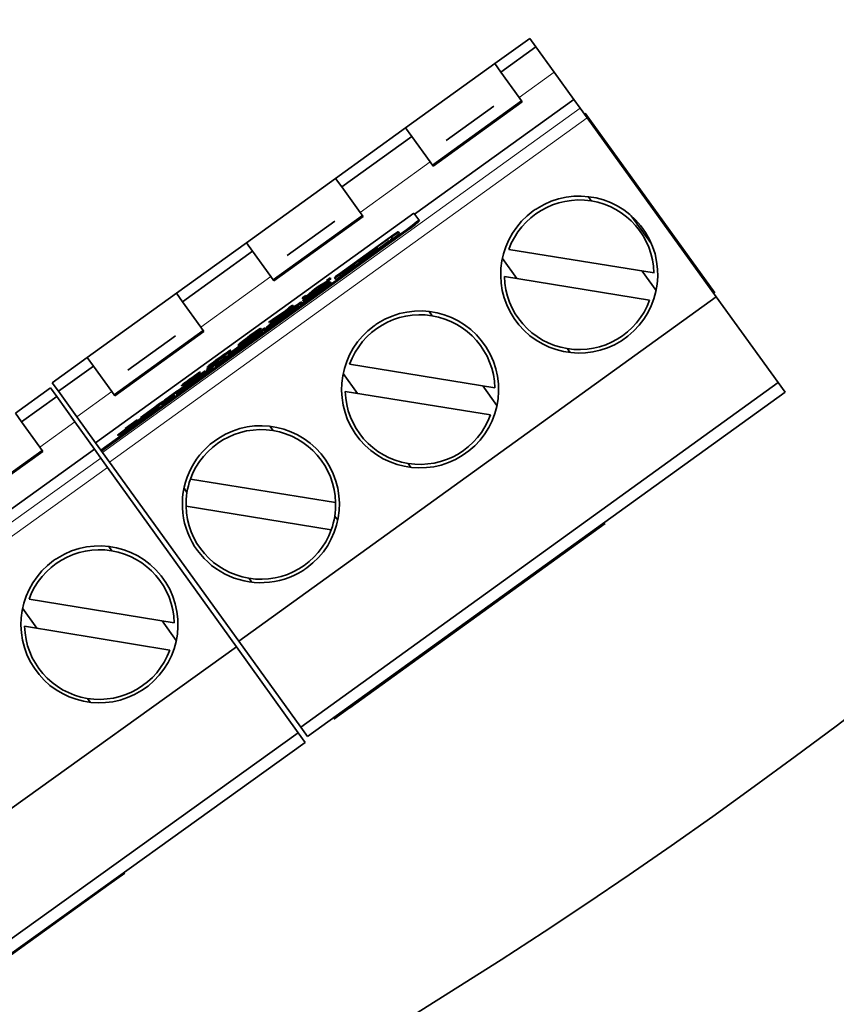
# Model space of a CAD drawing. Units: millimetres. Extents: x 17 to 819, y 46 to 560.
# Drawn here: x 329 to 350, y 197 to 222 of the extents above; entities that cross this region are included whole.
import ezdxf

# ---------------------------------------------------------------- set-up
doc = ezdxf.new("R2010")
doc.units = ezdxf.units.MM
doc.layers.add('1', color=7, linetype='Continuous', true_color=0xffffff)

msp = doc.modelspace()

# ---------------------------------------------------------------- linework, layer by layer
at = {"layer": '1', "color": 18, "linetype": 'Continuous', "lineweight": 35}
for p, q in [((341.952, 221.413), (341.06, 220.77)), ((341.952, 221.413), (342.109, 221.195)), ((341.217, 220.552), (342.109, 221.195)), ((342.109, 221.195), (341.217, 220.551)), ((342.109, 221.195), (342.109, 221.195)), ((342.109, 221.195), (342.576, 220.548)), ((338.789, 219.131), (341.06, 220.77)), ((341.217, 220.552), (341.06, 220.77)), ((341.217, 220.551), (341.217, 220.552)), ((341.684, 219.905), (341.217, 220.551)), ((343.075, 219.856), (342.576, 220.548)), ((339.021, 216.93), (343.075, 219.856)), ((341.744, 219.821), (339.473, 218.183)), ((341.684, 219.905), (341.762, 219.796)), ((343.075, 219.856), (343.237, 219.632)), ((341.762, 219.796), (339.492, 218.157)), ((339.825, 218.806), (341.042, 219.684)), ((343.237, 219.632), (343.412, 219.389)), ((343.363, 219.509), (346.669, 214.927)), ((346.703, 214.829), (343.412, 219.389)), ((338.789, 219.131), (337.005, 217.844)), ((338.789, 219.131), (338.946, 218.913)), ((337.162, 217.626), (338.946, 218.913)), ((338.947, 218.913), (337.163, 217.626)), ((338.946, 218.913), (338.947, 218.913)), ((338.947, 218.913), (339.413, 218.266)), ((339.413, 218.266), (339.492, 218.157)), ((334.735, 216.205), (337.005, 217.844)), ((337.162, 217.626), (337.005, 217.844)), ((337.163, 217.626), (337.162, 217.626)), ((337.629, 216.979), (337.163, 217.626)), ((343.525, 217.268), (343.444, 217.38)), ((330.894, 211.103), (339.003, 216.955)), ((337.689, 216.895), (335.419, 215.257)), ((337.708, 216.87), (335.437, 215.231)), ((337.629, 216.979), (337.708, 216.87)), ((339.003, 216.955), (339.126, 216.785)), ((344.534, 216.894), (345.054, 216.174)), ((335.771, 215.88), (336.987, 216.758)), ((339.126, 216.785), (339.143, 216.761)), ((339.143, 216.761), (339.143, 216.761)), ((338.73, 216.478), (331.027, 210.919)), ((338.748, 216.454), (331.044, 210.895)), ((337.084, 215.398), (338.49, 216.413)), ((338.531, 216.356), (337.125, 215.342)), ((338.344, 216.298), (337.96, 216.02)), ((338.452, 216.313), (338.424, 216.352)), ((338.502, 216.396), (338.43, 216.344)), ((338.452, 216.313), (338.459, 216.304)), ((338.601, 216.487), (338.636, 216.438)), ((338.748, 216.454), (338.73, 216.478)), ((334.735, 216.205), (332.951, 214.918)), ((334.735, 216.205), (334.892, 215.987)), ((337.992, 215.977), (338.376, 216.254)), ((338.01, 216.066), (338.015, 216.06)), ((338.03, 216.039), (338.037, 216.029)), ((333.108, 214.7), (334.892, 215.987)), ((334.892, 215.987), (333.108, 214.7)), ((334.892, 215.987), (334.892, 215.987)), ((334.892, 215.987), (335.359, 215.34)), ((337.889, 215.954), (337.761, 215.862)), ((337.773, 215.861), (337.77, 215.866)), ((337.781, 215.85), (337.785, 215.845)), ((337.792, 215.836), (337.788, 215.841)), ((337.884, 215.961), (337.894, 215.948)), ((337.905, 215.932), (337.896, 215.945)), ((337.908, 215.928), (337.912, 215.923)), ((338.049, 216.013), (338.051, 216.01)), ((341.255, 215.8), (341.623, 215.29)), ((341.418, 216.032), (345.118, 215.434)), ((337.472, 215.653), (337.096, 215.382)), ((335.359, 215.34), (335.437, 215.231)), ((336.89, 215.283), (336.763, 215.191)), ((336.779, 215.245), (336.87, 215.311)), ((336.882, 215.295), (336.79, 215.229)), ((336.87, 215.311), (336.89, 215.283)), ((337.014, 215.267), (336.979, 215.317)), ((345.006, 214.743), (341.307, 215.341)), ((345.171, 214.986), (344.813, 215.483)), ((336.518, 215.049), (336.306, 214.862)), ((336.895, 215.175), (336.381, 214.805)), ((336.468, 215.021), (336.561, 215.089)), ((336.763, 215.191), (336.518, 215.049)), ((336.557, 214.973), (336.875, 215.202)), ((336.561, 215.089), (336.794, 215.223)), ((336.887, 215.186), (336.569, 214.956)), ((336.794, 215.223), (336.779, 215.245)), ((336.794, 215.223), (336.799, 215.217)), ((336.875, 215.202), (336.895, 215.175)), ((330.68, 213.279), (332.951, 214.918)), ((333.108, 214.7), (332.951, 214.918)), ((346.703, 214.829), (334.54, 206.051)), ((336.159, 214.798), (336.25, 214.864)), ((336.179, 214.77), (336.159, 214.798)), ((336.262, 214.848), (336.17, 214.782)), ((336.306, 214.862), (336.179, 214.77)), ((336.25, 214.864), (336.266, 214.842)), ((336.266, 214.842), (336.468, 215.021)), ((336.271, 214.836), (336.266, 214.842)), ((336.368, 214.824), (336.563, 214.964)), ((336.575, 214.948), (336.38, 214.807)), ((336.563, 214.964), (336.557, 214.973)), ((336.569, 214.956), (336.575, 214.948)), ((346.703, 214.829), (348.283, 212.639)), ((333.108, 214.7), (333.108, 214.7)), ((333.575, 214.053), (333.108, 214.7)), ((335.818, 214.529), (335.467, 214.256)), ((335.699, 214.444), (335.814, 214.534)), ((335.749, 214.39), (336.055, 214.611)), ((336.067, 214.594), (335.761, 214.373)), ((336.075, 214.584), (335.769, 214.363)), ((335.807, 214.544), (335.908, 214.617)), ((335.814, 214.534), (335.807, 214.544)), ((335.828, 214.516), (335.818, 214.529)), ((335.92, 214.601), (335.819, 214.528)), ((335.928, 214.589), (335.828, 214.516)), ((335.908, 214.617), (335.928, 214.589)), ((336.055, 214.611), (336.075, 214.584)), ((336.111, 214.683), (336.118, 214.673)), ((336.135, 214.648), (336.142, 214.64)), ((336.175, 214.728), (336.17, 214.736)), ((336.187, 214.712), (336.181, 214.72)), ((335.629, 214.39), (335.297, 214.176)), ((335.343, 214.167), (335.629, 214.39)), ((335.423, 214.267), (335.699, 214.444)), ((335.457, 214.255), (335.51, 214.289)), ((335.487, 214.185), (335.756, 214.38)), ((335.762, 214.372), (335.493, 214.178)), ((335.582, 214.346), (335.529, 214.312)), ((335.667, 214.375), (335.703, 214.402)), ((335.723, 214.375), (335.686, 214.348)), ((335.756, 214.38), (335.749, 214.39)), ((335.761, 214.373), (335.762, 214.372)), ((335.769, 214.363), (335.762, 214.372)), ((339.47, 214.342), (339.39, 214.454)), ((333.575, 214.053), (333.653, 213.944)), ((334.827, 213.837), (335.091, 214.028)), ((334.896, 213.819), (335.202, 214.04)), ((335.091, 214.028), (335.112, 213.999)), ((335.174, 213.975), (335.48, 214.195)), ((335.492, 214.179), (335.186, 213.958)), ((335.499, 214.168), (335.193, 213.948)), ((335.202, 214.04), (335.221, 214.013)), ((335.297, 214.176), (335.423, 214.267)), ((335.467, 214.256), (335.343, 214.167)), ((335.403, 214.253), (335.408, 214.247)), ((335.422, 214.228), (335.424, 214.225)), ((335.437, 214.206), (335.453, 214.184)), ((335.457, 214.179), (335.469, 214.163)), ((335.48, 214.195), (335.487, 214.185)), ((335.493, 214.178), (335.492, 214.179)), ((335.493, 214.178), (335.499, 214.168)), ((333.635, 213.97), (331.364, 212.331)), ((333.653, 213.944), (331.383, 212.306)), ((331.716, 212.954), (332.933, 213.832)), ((334.577, 213.589), (334.904, 213.807)), ((334.915, 213.792), (334.588, 213.574)), ((334.6, 213.557), (334.927, 213.776)), ((334.709, 213.75), (334.765, 213.792)), ((334.766, 213.786), (334.72, 213.752)), ((334.765, 213.792), (334.827, 213.837)), ((334.829, 213.832), (334.766, 213.786)), ((334.779, 213.766), (334.842, 213.811)), ((334.846, 213.808), (334.783, 213.763)), ((334.994, 213.951), (334.829, 213.832)), ((334.842, 213.811), (335.008, 213.931)), ((335.112, 213.999), (334.846, 213.808)), ((334.904, 213.807), (334.896, 213.819)), ((335.213, 214.023), (334.907, 213.803)), ((334.907, 213.803), (334.915, 213.792)), ((335.221, 214.013), (334.915, 213.792)), ((334.927, 213.776), (335.147, 213.934)), ((335.008, 213.931), (334.994, 213.951)), ((335.193, 213.948), (335.174, 213.975)), ((335.184, 213.961), (335.233, 213.996)), ((335.233, 213.996), (335.223, 214.01)), ((333.938, 213.082), (334.709, 213.639)), ((334.721, 213.623), (333.949, 213.066)), ((334.728, 213.612), (333.957, 213.055)), ((334.271, 213.368), (334.577, 213.589)), ((334.589, 213.573), (334.283, 213.352)), ((334.597, 213.562), (334.291, 213.341)), ((334.302, 213.325), (334.608, 213.546)), ((334.516, 213.593), (334.523, 213.602)), ((334.518, 213.591), (334.516, 213.593)), ((334.53, 213.596), (334.518, 213.591)), ((334.523, 213.602), (334.549, 213.625)), ((334.557, 213.611), (334.53, 213.596)), ((334.549, 213.625), (334.587, 213.656)), ((334.596, 213.635), (334.557, 213.611)), ((334.587, 213.656), (334.62, 213.682)), ((334.588, 213.574), (334.597, 213.562)), ((334.634, 213.66), (334.596, 213.635)), ((334.608, 213.546), (334.6, 213.557)), ((334.624, 213.674), (334.618, 213.667)), ((334.618, 213.663), (334.63, 213.668)), ((334.618, 213.667), (334.618, 213.663)), ((334.62, 213.682), (334.672, 213.723)), ((334.641, 213.69), (334.624, 213.674)), ((334.63, 213.668), (334.649, 213.678)), ((334.681, 213.692), (334.634, 213.66)), ((334.667, 213.711), (334.641, 213.69)), ((334.649, 213.678), (334.678, 213.697)), ((334.695, 213.733), (334.667, 213.711)), ((334.672, 213.723), (334.709, 213.75)), ((334.678, 213.697), (334.707, 213.716)), ((334.726, 213.723), (334.681, 213.692)), ((334.72, 213.752), (334.695, 213.733)), ((334.707, 213.716), (334.734, 213.735)), ((334.783, 213.763), (334.726, 213.723)), ((334.734, 213.735), (334.779, 213.766)), ((330.68, 213.279), (329.788, 212.636)), ((330.68, 213.279), (330.837, 213.062)), ((334.254, 213.315), (333.532, 212.794)), ((333.882, 213.139), (334.122, 213.308)), ((334.157, 213.328), (333.94, 213.176)), ((334.285, 213.324), (333.942, 213.076)), ((333.945, 213.072), (334.288, 213.319)), ((333.947, 213.069), (334.266, 213.299)), ((334.292, 213.313), (333.95, 213.066)), ((333.953, 213.062), (334.295, 213.309)), ((333.954, 213.06), (334.297, 213.307)), ((334.3, 213.303), (333.957, 213.056)), ((334.039, 213.269), (334.085, 213.301)), ((334.041, 213.172), (334.249, 213.322)), ((334.105, 213.31), (334.051, 213.272)), ((334.066, 213.251), (334.121, 213.29)), ((334.131, 213.292), (334.078, 213.254)), ((334.085, 213.301), (334.158, 213.353)), ((334.144, 213.338), (334.105, 213.31)), ((334.121, 213.29), (334.175, 213.331)), ((334.122, 213.308), (334.214, 213.373)), ((334.187, 213.334), (334.131, 213.292)), ((334.18, 213.362), (334.144, 213.338)), ((334.226, 213.376), (334.157, 213.328)), ((334.158, 213.353), (334.204, 213.385)), ((334.175, 213.331), (334.202, 213.351)), ((334.217, 213.387), (334.18, 213.362)), ((334.223, 213.361), (334.187, 213.334)), ((334.202, 213.351), (334.238, 213.379)), ((334.204, 213.385), (334.251, 213.417)), ((334.214, 213.373), (334.298, 213.43)), ((334.237, 213.399), (334.217, 213.387)), ((334.276, 213.402), (334.223, 213.361)), ((334.245, 213.388), (334.226, 213.376)), ((334.248, 213.403), (334.237, 213.399)), ((334.238, 213.379), (334.245, 213.387)), ((334.245, 213.387), (334.245, 213.388)), ((334.339, 213.469), (334.248, 213.403)), ((334.249, 213.322), (334.254, 213.315)), ((334.251, 213.417), (334.299, 213.447)), ((334.266, 213.299), (334.263, 213.302)), ((334.291, 213.341), (334.271, 213.368)), ((334.311, 213.43), (334.276, 213.402)), ((334.288, 213.319), (334.285, 213.324)), ((334.295, 213.309), (334.292, 213.313)), ((334.293, 213.339), (334.302, 213.325)), ((334.297, 213.307), (334.3, 213.303)), ((334.298, 213.43), (334.326, 213.448)), ((334.299, 213.447), (334.328, 213.465)), ((334.328, 213.444), (334.311, 213.43)), ((334.326, 213.448), (334.337, 213.453)), ((334.328, 213.465), (334.339, 213.469)), ((334.337, 213.452), (334.328, 213.444)), ((334.337, 213.453), (334.337, 213.452)), ((342.91, 213.506), (342.982, 213.406)), ((329.945, 212.418), (330.837, 213.062)), ((330.837, 213.061), (329.945, 212.418)), ((330.837, 213.062), (330.837, 213.061)), ((330.837, 213.061), (331.304, 212.414)), ((333.544, 212.777), (333.886, 213.025)), ((333.57, 212.817), (333.876, 213.038)), ((333.72, 212.971), (334.026, 213.192)), ((333.726, 213.03), (333.734, 213.038)), ((333.736, 213.034), (333.726, 213.03)), ((334.038, 213.175), (333.732, 212.955)), ((333.734, 213.038), (333.75, 213.053)), ((333.755, 213.047), (333.736, 213.034)), ((333.75, 213.053), (333.776, 213.074)), ((333.753, 213.031), (333.844, 213.097)), ((333.773, 213.042), (333.753, 213.031)), ((333.783, 213.066), (333.755, 213.047)), ((333.802, 213.06), (333.773, 213.042)), ((333.776, 213.074), (333.822, 213.109)), ((333.83, 213.098), (333.783, 213.066)), ((333.858, 213.097), (333.802, 213.06)), ((333.816, 213.098), (333.808, 213.09)), ((333.808, 213.09), (333.818, 213.095)), ((333.842, 213.118), (333.816, 213.098)), ((333.818, 213.095), (333.837, 213.107)), ((333.822, 213.109), (333.885, 213.156)), ((333.94, 213.176), (333.83, 213.098)), ((333.837, 213.107), (333.882, 213.139)), ((333.878, 213.145), (333.842, 213.118)), ((333.844, 213.097), (333.864, 213.108)), ((333.904, 213.13), (333.858, 213.097)), ((333.864, 213.108), (333.91, 213.14)), ((333.876, 213.038), (333.896, 213.011)), ((333.933, 213.186), (333.878, 213.145)), ((333.885, 213.156), (333.957, 213.209)), ((333.969, 213.175), (333.904, 213.13)), ((333.91, 213.14), (333.966, 213.179)), ((333.924, 213.185), (333.926, 213.181)), ((333.931, 213.174), (333.934, 213.171)), ((334.005, 213.239), (333.933, 213.186)), ((333.942, 213.076), (333.938, 213.082)), ((333.941, 213.161), (333.943, 213.157)), ((333.95, 213.066), (333.945, 213.072)), ((333.957, 213.055), (333.953, 213.062)), ((333.956, 213.141), (333.967, 213.124)), ((333.957, 213.209), (334.039, 213.269)), ((333.966, 213.179), (334.02, 213.217)), ((334.023, 213.214), (333.969, 213.175)), ((333.987, 213.097), (333.989, 213.094)), ((333.993, 213.089), (333.996, 213.084)), ((334.051, 213.272), (334.005, 213.239)), ((334.02, 213.217), (334.066, 213.251)), ((334.078, 213.254), (334.023, 213.214)), ((334.026, 213.192), (334.041, 213.172)), ((334.046, 213.165), (334.041, 213.172)), ((334.052, 213.156), (334.048, 213.162)), ((337.364, 213.106), (341.063, 212.508)), ((333.252, 212.588), (333.579, 212.806)), ((333.59, 212.791), (333.263, 212.572)), ((333.381, 212.787), (333.335, 212.755)), ((333.681, 212.942), (333.342, 212.657)), ((333.342, 212.765), (333.415, 212.817)), ((333.363, 212.713), (333.681, 212.942)), ((333.418, 212.812), (333.381, 212.787)), ((333.387, 212.761), (333.413, 212.781)), ((333.461, 212.81), (333.407, 212.77)), ((333.413, 212.781), (333.431, 212.795)), ((333.415, 212.817), (333.47, 212.855)), ((333.446, 212.83), (333.418, 212.812)), ((333.431, 212.795), (333.439, 212.803)), ((333.438, 212.804), (333.538, 212.877)), ((333.439, 212.803), (333.438, 212.804)), ((333.457, 212.836), (333.446, 212.83)), ((333.458, 212.835), (333.457, 212.836)), ((333.567, 212.913), (333.458, 212.835)), ((333.496, 212.838), (333.461, 212.81)), ((333.47, 212.855), (333.518, 212.887)), ((333.531, 212.867), (333.496, 212.838)), ((333.518, 212.887), (333.546, 212.905)), ((333.527, 212.801), (333.735, 212.951)), ((333.532, 212.794), (333.527, 212.801)), ((333.539, 212.875), (333.531, 212.867)), ((333.538, 212.877), (333.539, 212.875)), ((333.541, 212.781), (333.544, 212.777)), ((333.546, 212.905), (333.566, 212.915)), ((333.558, 212.812), (333.645, 212.886)), ((333.566, 212.915), (333.567, 212.913)), ((333.579, 212.806), (333.57, 212.817)), ((333.747, 212.935), (333.575, 212.811)), ((333.888, 213.022), (333.582, 212.801)), ((333.582, 212.801), (333.59, 212.791)), ((333.896, 213.011), (333.59, 212.791)), ((333.735, 212.951), (333.72, 212.971)), ((333.735, 212.951), (333.74, 212.944)), ((333.742, 212.941), (333.747, 212.935)), ((337.2, 212.874), (337.568, 212.364)), ((329.788, 212.636), (329.945, 212.418)), ((332.946, 212.367), (333.252, 212.588)), ((333.264, 212.572), (332.958, 212.351)), ((333.272, 212.561), (332.966, 212.34)), ((333.021, 212.459), (333.312, 212.669)), ((333.342, 212.657), (333.024, 212.427)), ((333.324, 212.653), (333.033, 212.443)), ((333.035, 212.411), (333.354, 212.64)), ((333.074, 212.56), (333.09, 212.576)), ((333.075, 212.558), (333.074, 212.56)), ((333.094, 212.569), (333.075, 212.558)), ((333.09, 212.576), (333.116, 212.597)), ((333.133, 212.593), (333.094, 212.569)), ((333.116, 212.597), (333.16, 212.631)), ((333.118, 212.573), (333.127, 212.582)), ((333.119, 212.572), (333.118, 212.573)), ((333.13, 212.577), (333.119, 212.572)), ((333.127, 212.582), (333.162, 212.611)), ((333.168, 212.601), (333.13, 212.577)), ((333.179, 212.624), (333.133, 212.593)), ((333.188, 212.535), (333.138, 212.505)), ((333.16, 212.631), (333.214, 212.672)), ((333.162, 212.611), (333.179, 212.624)), ((333.205, 212.626), (333.168, 212.601)), ((333.191, 212.646), (333.183, 212.639)), ((333.183, 212.639), (333.184, 212.637)), ((333.184, 212.637), (333.194, 212.642)), ((333.231, 212.573), (333.188, 212.535)), ((333.217, 212.667), (333.191, 212.646)), ((333.194, 212.642), (333.222, 212.66)), ((333.261, 212.665), (333.205, 212.626)), ((333.214, 212.672), (333.287, 212.726)), ((333.254, 212.695), (333.217, 212.667)), ((333.228, 212.654), (333.219, 212.646)), ((333.219, 212.646), (333.22, 212.645)), ((333.22, 212.645), (333.23, 212.65)), ((333.222, 212.66), (333.26, 212.686)), ((333.245, 212.668), (333.228, 212.654)), ((333.23, 212.65), (333.249, 212.662)), ((333.272, 212.688), (333.245, 212.668)), ((333.249, 212.662), (333.277, 212.681)), ((333.298, 212.728), (333.254, 212.695)), ((333.26, 212.686), (333.306, 212.718)), ((333.306, 212.697), (333.261, 212.665)), ((333.263, 212.572), (333.272, 212.561)), ((333.308, 212.715), (333.272, 212.688)), ((333.277, 212.681), (333.313, 212.707)), ((333.287, 212.726), (333.342, 212.765)), ((333.335, 212.755), (333.298, 212.728)), ((333.306, 212.718), (333.342, 212.745)), ((333.362, 212.737), (333.306, 212.697)), ((333.345, 212.741), (333.308, 212.715)), ((333.312, 212.669), (333.363, 212.713)), ((333.313, 212.707), (333.35, 212.734)), ((333.375, 212.696), (333.324, 212.653)), ((333.342, 212.745), (333.345, 212.741)), ((333.35, 212.734), (333.387, 212.761)), ((333.354, 212.64), (333.44, 212.713)), ((333.407, 212.77), (333.362, 212.737)), ((333.477, 212.771), (333.375, 212.696)), ((348.283, 212.639), (336.12, 203.862)), ((341.117, 212.061), (340.758, 212.557)), ((348.283, 212.639), (348.459, 212.396)), ((329.746, 212.503), (328.852, 211.862)), ((329.009, 211.644), (329.903, 212.285)), ((329.903, 212.285), (329.009, 211.643)), ((329.903, 212.285), (329.746, 212.503)), ((329.903, 212.285), (330.368, 211.637)), ((329.945, 212.418), (330.412, 211.771)), ((331.304, 212.414), (331.383, 212.306)), ((332.567, 212.093), (332.885, 212.323)), ((332.897, 212.307), (332.578, 212.077)), ((332.904, 212.296), (332.586, 212.066)), ((333.024, 212.427), (332.646, 212.195)), ((332.646, 212.195), (332.964, 212.425)), ((332.846, 212.295), (332.887, 212.32)), ((332.975, 212.409), (332.873, 212.335)), ((332.885, 212.323), (332.904, 212.296)), ((332.966, 212.34), (332.946, 212.367)), ((332.952, 212.359), (333.035, 212.411)), ((332.964, 212.425), (333.021, 212.459)), ((333.033, 212.443), (332.975, 212.409)), ((333.026, 212.424), (333.035, 212.411)), ((336.295, 203.618), (348.459, 212.396)), ((340.951, 211.817), (337.252, 212.415)), ((332.531, 212.026), (332.171, 211.767)), ((332.176, 211.811), (332.536, 212.071)), ((332.536, 212.071), (332.188, 211.798)), ((332.188, 211.798), (332.531, 212.026)), ((332.586, 212.066), (332.567, 212.093)), ((332.657, 212.179), (332.65, 212.189)), ((332.657, 212.179), (332.693, 212.201)), ((329.009, 211.644), (328.852, 211.862)), ((330.412, 211.771), (330.894, 211.103)), ((332.3, 211.905), (331.457, 211.296)), ((331.816, 211.531), (332.199, 211.807)), ((331.966, 211.674), (332.249, 211.879)), ((332.003, 211.675), (332.176, 211.811)), ((332.261, 211.863), (332.012, 211.683)), ((332.188, 211.795), (332.042, 211.681)), ((332.247, 211.838), (332.188, 211.795)), ((332.279, 211.845), (332.402, 211.941)), ((329.009, 211.643), (329.009, 211.644)), ((329.474, 210.995), (329.009, 211.643)), ((330.866, 210.943), (330.368, 211.637)), ((331.459, 211.294), (331.819, 211.553)), ((331.828, 211.539), (331.459, 211.294)), ((331.863, 211.544), (331.503, 211.285)), ((331.503, 211.285), (331.828, 211.539)), ((331.646, 211.474), (331.952, 211.694)), ((331.963, 211.678), (331.657, 211.457)), ((331.831, 211.537), (331.771, 211.495)), ((331.819, 211.553), (332.003, 211.675)), ((331.985, 211.64), (331.831, 211.537)), ((332.013, 211.661), (331.863, 211.544)), ((331.952, 211.694), (331.966, 211.674)), ((331.971, 211.667), (331.966, 211.674)), ((331.978, 211.658), (331.977, 211.659)), ((331.993, 211.669), (331.978, 211.658)), ((332.171, 211.767), (332.013, 211.661)), ((332.044, 211.747), (332.039, 211.755)), ((332.051, 211.764), (332.056, 211.757)), ((332.052, 211.736), (332.056, 211.731)), ((332.068, 211.74), (332.069, 211.738)), ((332.074, 211.732), (332.076, 211.729)), ((332.081, 211.722), (332.086, 211.715)), ((335.416, 211.416), (335.335, 211.528)), ((331.452, 211.303), (331.66, 211.454)), ((331.457, 211.296), (331.452, 211.303)), ((331.625, 211.38), (331.755, 211.466)), ((331.672, 211.437), (331.633, 211.409)), ((331.66, 211.454), (331.646, 211.474)), ((331.66, 211.454), (331.665, 211.447)), ((331.667, 211.444), (331.672, 211.437)), ((330.894, 211.103), (331.027, 210.919)), ((326.803, 208.028), (330.866, 210.943)), ((329.534, 210.912), (327.259, 209.279)), ((329.553, 210.886), (327.278, 209.254)), ((329.474, 210.995), (329.553, 210.886)), ((331.027, 210.719), (330.866, 210.943)), ((331.027, 210.919), (331.044, 210.895)), ((331.044, 210.895), (331.073, 210.855)), ((331.073, 210.855), (331.249, 210.612)), ((331.201, 210.475), (331.027, 210.719)), ((331.249, 210.612), (334.54, 206.051)), ((338.856, 210.58), (338.927, 210.481)), ((334.481, 205.906), (331.201, 210.475)), ((333.309, 210.18), (337.009, 209.582)), ((333.146, 209.948), (333.222, 209.842)), ((336.897, 208.891), (333.198, 209.489)), ((337.062, 209.135), (336.986, 209.24)), ((343.878, 209.054), (343.473, 208.761)), ((343.878, 209.054), (343.878, 209.054)), ((343.473, 208.761), (337.367, 204.355)), ((331.309, 208.354), (331.228, 208.466)), ((334.801, 207.654), (334.873, 207.555)), ((329.199, 207.124), (332.897, 206.516)), ((329.035, 206.891), (329.401, 206.381)), ((332.949, 206.068), (332.592, 206.566)), ((332.783, 205.825), (329.085, 206.433)), ((334.54, 206.051), (336.12, 203.862)), ((334.481, 205.906), (322.294, 197.16)), ((336.055, 203.713), (334.481, 205.906)), ((330.684, 204.593), (330.756, 204.494)), ((337.364, 204.353), (336.961, 204.062)), ((337.364, 204.353), (337.367, 204.355)), ((336.295, 203.618), (336.12, 203.862)), ((336.055, 203.713), (323.869, 194.967)), ((336.23, 203.469), (336.055, 203.713)), ((324.044, 194.723), (336.23, 203.469)), ((331.641, 200.139), (331.235, 199.847)), ((331.641, 200.139), (331.641, 200.139)), ((331.235, 199.847), (325.117, 195.457))]:
    msp.add_line(p, q, dxfattribs=at)
at = {"layer": '1', "color": 8, "linetype": 'Continuous', "lineweight": 18}
for p, q in [((341.684, 219.905), (342.576, 220.548)), ((343.237, 219.632), (331.073, 210.855)), ((331.249, 210.612), (343.412, 219.389)), ((337.629, 216.979), (339.413, 218.266)), ((333.575, 214.053), (335.359, 215.34)), ((330.412, 211.771), (331.304, 212.414)), ((329.474, 210.995), (330.368, 211.637)), ((331.027, 210.719), (318.84, 201.973)), ((319.015, 201.729), (331.201, 210.475))]:
    msp.add_line(p, q, dxfattribs=at)
at = {"layer": '1', "color": 18, "linetype": 'Continuous', "lineweight": 35}
for centre, radius, start, end in [((265.387, 315.622), 140, 291.99435, 68.00565), ((265.387, 315.622), 105, 222.76977, 317.23023), ((343.212, 215.388), 1.906, 80.8152, 160.2346), ((343.213, 215.393), 2, 302.5152, 122.5152), ((343.213, 215.393), 2, 122.5152, 125.8152), ((343.212, 215.388), 1.906, 1.3957, 80.8152), ((343.213, 215.393), 2, 125.8152, 302.5152), ((343.212, 215.388), 1.906, 181.3957, 260.8152), ((343.212, 215.388), 1.906, 260.8152, 340.2346), ((339.158, 212.462), 1.906, 80.8152, 160.2346), ((339.159, 212.467), 2, 302.5152, 122.5152), ((339.158, 212.462), 1.906, 1.3957, 80.8152), ((339.159, 212.467), 2, 125.8152, 302.5152), ((339.159, 212.467), 2, 122.5152, 125.8152), ((339.158, 212.462), 1.906, 181.3957, 260.8152), ((339.158, 212.462), 1.906, 260.8152, 340.2346), ((335.104, 209.541), 2, 305.8152, 122.5152), ((335.103, 209.536), 1.906, 80.8152, 160.2346), ((335.103, 209.536), 1.906, 1.3957, 80.8152), ((335.104, 209.541), 2, 122.5152, 302.5152), ((335.103, 209.536), 1.906, 160.2346, 181.3957), ((335.103, 209.536), 1.906, 340.2346, 1.3957), ((335.103, 209.536), 1.906, 181.3957, 260.8152), ((335.103, 209.536), 1.906, 260.8152, 340.2346), ((330.991, 206.474), 1.906, 80.6674, 160.0868), ((330.992, 206.48), 2, 302.3674, 122.3674), ((330.991, 206.474), 1.906, 1.2479, 80.6674), ((330.992, 206.48), 2, 125.6674, 302.3674), ((330.992, 206.48), 2, 122.3674, 125.6674), ((335.104, 209.541), 2, 302.5152, 305.8152), ((330.991, 206.474), 1.906, 181.2479, 260.6674), ((330.991, 206.474), 1.906, 260.6674, 340.0868)]:
    msp.add_arc(centre, radius, start, end, dxfattribs=at)
for centre, major_axis, start_param, end_param in [((338.72, 216.492), (-0.405, -0.293), 1.570796, 3.135356), ((338.738, 216.468), (0.405, 0.293), 4.712389, 6.276878), ((338.346, 216.295), (-0.0781, -0.0563), 3.143674, 4.712389), ((338.374, 216.257), (-0.0781, -0.0563), 1.572878, 3.141593), ((338.493, 216.409), (0.108, 0.078), 0.00405, 1.570796), ((338.504, 216.393), (-0.108, -0.078), 3.145643, 4.712389), ((338.528, 216.36), (0.108, 0.078), 4.716439, 6.283185), ((337.841, 215.895), (0.24, 0.173), 5.157473, 7.405096), ((337.852, 215.878), (-0.24, -0.173), 2.01588, 2.948371), ((337.691, 215.786), (-0.511, -0.368), 4.769985, 7.881752), ((337.841, 215.895), (0.24, 0.173), 2.01588, 4.263503), ((337.852, 215.878), (-0.24, -0.173), 0.162531, 1.12191), ((337.691, 215.786), (-0.511, -0.368), 4.704075, 4.769985), ((337.702, 215.77), (0.511, 0.368), 1.562429, 1.628392), ((337.692, 215.81), (-0.0781, -0.0563), 3.142316, 4.811907), ((337.703, 215.794), (0.0781, 0.0563), 0.000724, 1.669964), ((337.713, 215.78), (-0.0781, -0.0563), 1.598567, 3.141593), ((337.695, 215.805), (-0.0781, -0.0563), 2.031406, 3.141593), ((337.852, 215.878), (0.12, 0.087), 3.395221, 4.712389), ((337.71, 215.785), (-0.0781, -0.0563), 3.148053, 4.263503), ((337.721, 215.769), (0.0781, 0.0563), 0.885769, 1.12191), ((337.707, 215.789), (0.0781, 0.0563), 5.522746, 6.283185), ((337.852, 215.878), (0.12, 0.087), 1.628392, 2.094414), ((337.852, 215.878), (0.12, 0.087), 1.570796, 1.628392), ((337.852, 215.878), (0.12, 0.087), 1.047194, 1.570796), ((337.852, 215.878), (0.12, 0.087), 4.712389, 4.769985), ((337.852, 215.878), (0.12, 0.087), 4.769985, 6.324732), ((337.962, 216.018), (-0.0781, -0.0563), 4.714471, 6.283185), ((337.972, 216.004), (-0.0781, -0.0563), 0.00646, 1.12191), ((337.974, 216.002), (0.0781, 0.0563), 2.61505, 3.141593), ((337.983, 215.988), (0.0781, 0.0563), 3.148053, 3.959161), ((337.986, 215.984), (-0.0781, -0.0563), 5.172998, 6.283185), ((337.99, 215.979), (-0.0781, -0.0563), 0.002082, 1.570796), ((337.998, 215.968), (0.0781, 0.0563), 2.031406, 2.255842), ((337.702, 215.77), (0.511, 0.368), 1.628392, 1.742068), ((337.087, 215.395), (0.108, 0.078), 1.574847, 3.141593), ((337.099, 215.378), (-0.108, -0.078), 4.716439, 6.283185), ((337.123, 215.345), (0.108, 0.078), 3.145643, 4.712389), ((337.702, 215.77), (0.511, 0.368), 2.669523, 3.600525)]:
    msp.add_ellipse(centre, major_axis=major_axis, ratio=0.034899, start_param=start_param, end_param=end_param, dxfattribs=at)
for points in [[(339.126, 216.785), (339.126, 216.785), (339.126, 216.785), (339.126, 216.785)], [(336.38, 214.807), (336.34, 214.778), (336.3, 214.749), (336.263, 214.722)]]:
    msp.add_open_spline(points, degree=3, dxfattribs=at)
for points, knots in [([(336.17, 214.736), (336.234, 214.783), (336.384, 214.894), (336.628, 215.068), (336.843, 215.214), (336.889, 215.232), (336.74, 215.113), (336.482, 214.921), (336.292, 214.786), (336.187, 214.712)], [0, 0, 0, 0, 0.112868, 0.26265, 0.393315, 0.553592, 0.681667, 0.820972, 1, 1, 1, 1]), ([(336.381, 214.805), (336.316, 214.758), (336.178, 214.661), (336.069, 214.594), (336.167, 214.676), (336.303, 214.776), (336.368, 214.824)], [0, 0, 0, 0, 0.238745, 0.499994, 0.761244, 1, 1, 1, 1]), ([(336.181, 214.72), (336.256, 214.771), (336.379, 214.857), (336.54, 214.978), (336.569, 215.006), (336.533, 214.987), (336.368, 214.872), (336.248, 214.783), (336.175, 214.728)], [0, 0, 0, 0, 0.247387, 0.362426, 0.500002, 0.637576, 0.752614, 1, 1, 1, 1]), ([(335.703, 214.402), (335.811, 214.479), (336.031, 214.634), (336.191, 214.733), (336.047, 214.613), (335.831, 214.453), (335.723, 214.375)], [0, 0, 0, 0, 0.259159, 0.5, 0.740841, 1, 1, 1, 1]), ([(335.686, 214.348), (335.578, 214.27), (335.358, 214.115), (335.199, 214.017), (335.342, 214.137), (335.559, 214.297), (335.667, 214.375)], [0, 0, 0, 0, 0.259159, 0.5, 0.740841, 1, 1, 1, 1]), ([(335.69, 214.381), (335.652, 214.353), (335.571, 214.292), (335.534, 214.259), (335.577, 214.283), (335.661, 214.341), (335.699, 214.369), (335.699, 214.369)], [0, 0, 0, 0, 0.236173, 0.499382, 0.762591, 0.99939, 1, 1, 1, 1]), ([(335.699, 214.369), (335.738, 214.397), (335.819, 214.458), (335.855, 214.491), (335.812, 214.467), (335.729, 214.409), (335.69, 214.381), (335.69, 214.381)], [0, 0, 0, 0, 0.236173, 0.499382, 0.762591, 0.99939, 1, 1, 1, 1]), ([(334.709, 213.639), (334.817, 213.717), (335.037, 213.872), (335.196, 213.97), (335.053, 213.85), (334.836, 213.69), (334.728, 213.612)], [0, 0, 0, 0, 0.259159, 0.5, 0.740841, 1, 1, 1, 1]), ([(335.066, 213.864), (335.053, 213.856), (334.961, 213.794), (334.828, 213.7), (334.721, 213.623)], [0, 0, 0, 0, 0.142836, 1, 1, 1, 1]), ([(334.579, 213.504), (334.585, 213.51), (334.614, 213.533), (334.669, 213.574), (334.707, 213.602)], [0, 0, 0, 0, 0.302027, 1, 1, 1, 1]), ([(334.707, 213.602), (334.707, 213.602), (334.746, 213.63), (334.798, 213.666), (334.828, 213.685), (334.834, 213.689)], [0, 0, 0, 0, 0.001915, 0.764473, 1, 1, 1, 1]), ([(332.039, 211.755), (332.161, 211.844), (332.395, 212.017), (332.719, 212.239), (332.753, 212.244), (332.515, 212.061), (332.351, 211.941), (332.3, 211.905)], [0, 0, 0, 0, 0.248416, 0.456483, 0.671948, 0.899602, 1, 1, 1, 1]), ([(332.249, 211.879), (332.278, 211.9), (332.35, 211.951), (332.432, 212.016), (332.434, 212.025), (332.362, 211.979), (332.203, 211.866), (332.106, 211.793), (332.044, 211.747)], [0, 0, 0, 0, 0.108576, 0.261443, 0.435605, 0.599297, 0.734906, 1, 1, 1, 1]), ([(332.648, 212.164), (332.59, 212.126), (332.504, 212.066), (332.415, 212.004), (332.412, 212.001)], [0, 0, 0, 0, 0.955393, 1, 1, 1, 1]), ([(332.575, 212.083), (332.636, 212.129), (332.717, 212.193), (332.737, 212.214), (332.737, 212.216)], [0, 0, 0, 0, 0.617165, 1, 1, 1, 1]), ([(332.056, 211.731), (332.117, 211.777), (332.215, 211.85), (332.36, 211.953), (332.403, 211.981), (332.416, 211.99)], [0, 0, 0, 0, 0.516468, 0.780668, 1, 1, 1, 1]), ([(332.44, 212.002), (332.442, 212.001), (332.431, 211.99), (332.361, 211.935), (332.29, 211.884), (332.261, 211.863)], [0, 0, 0, 0, 0.294343, 0.706944, 1, 1, 1, 1])]:
    msp.add_open_spline(points, degree=3, knots=knots, dxfattribs=at)

doc.saveas('drawing.dxf')
